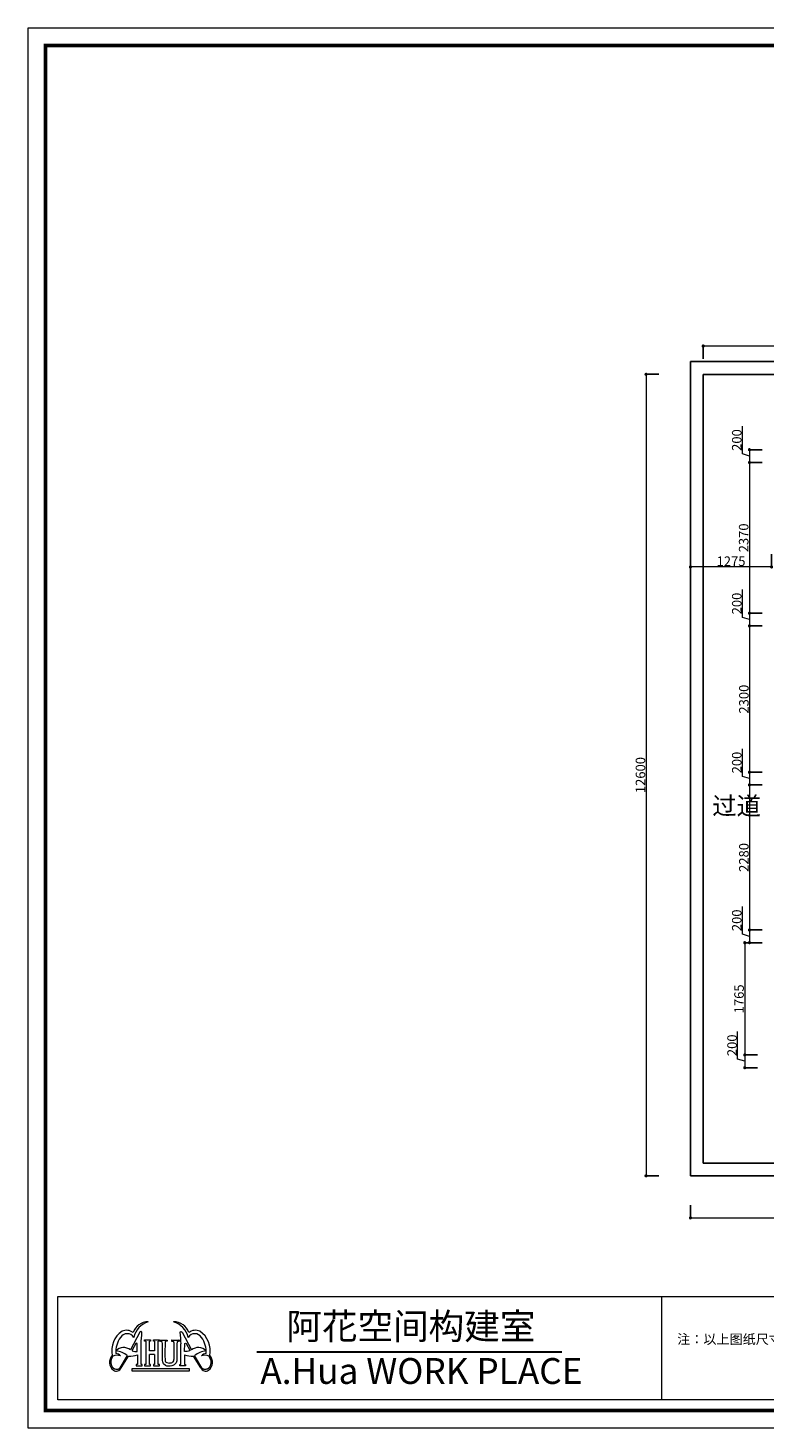
# Model space of a CAD drawing. Units: inches. Extents: x -566 to 824623, y -2105730 to 0.
# Drawn here: x 374466 to 386046, y -769101 to -747092 of the extents above; entities that cross this region are included whole.
import ezdxf

# ---------------------------------------------------------------- set-up
doc = ezdxf.new("R2010")
doc.units = ezdxf.units.IN
doc.header["$MEASUREMENT"] = 0
doc.layers.add('图框', color=1, linetype='Continuous', lineweight=15)
doc.styles.add('CITYBLUEPRINT', font='stylu.ttf')
doc.styles.get("Standard").update_dxf_attribs({"font": 'arial.ttf'})
doc.styles.add('STYLE2', font='simhei.ttf', dxfattribs={"height": 800})
doc.styles.add('TK1', font='txt', dxfattribs={"width": 0.8})
doc.dimstyles.new('立面图标注', dxfattribs={"dimtxt": 70, "dimasz": 80, "dimexe": 20, "dimexo": 0, "dimgap": 10, "dimtad": 1, "dimdec": 0, "dimzin": 0, "dimdsep": 46, "dimtxsty": 'CITYBLUEPRINT', "dimblk": 'DOTSMALL', "dimcen": 25, "dimdle": 20, "dimclrd": 251, "dimclre": 251, "dimclrt": 251, "dimadec": 0, "dimazin": 0, "dimtfac": 1, "dimtdec": 0, "dimtmove": 1, "dimatfit": 3, "dimldrblk": 'DOTSMALL', "dimfxl": 200, "dimfxlon": 1, "dimtolj": 1, "dimtzin": 0, "dimlwd": 13, "dimlwe": 25, "dimarcsym": 1})

# ---------------------------------------------------------------- blocks, each defined once
blk = doc.blocks.new('_DOTSMALL')
at = {"color": 0, "linetype": 'ByBlock', "const_width": 0.5}
blk.add_lwpolyline([(-0.0625, 0, 1), (0.0625, 0, 1)], format="xyb", close=True, dxfattribs=at)
blk = doc.blocks.new('*D3126')
at = {"color": 251, "lineweight": 25, "transparency": 16777216}
for p, q in [((384889, -755365), (384889, -755585)), ((386164, -755365), (386164, -755585))]:
    blk.add_line(p, q, dxfattribs=at)
at = {"color": 251, "lineweight": 13, "transparency": 16777216}
blk.add_line((386184, -755565), (384869, -755565), dxfattribs=at)
at = {"layer": 'Defpoints', "color": 0, "transparency": 16777216}
for p in [(384889, -755338), (386164, -755338), (384889, -755565)]:
    blk.add_point(p, dxfattribs=at)
at = {"color": 251, "lineweight": 13, "transparency": 16777216, "xscale": 80, "yscale": 80, "zscale": 80, "rotation": 180}
blk.add_blockref('_DOTSMALL', (384889, -755565), dxfattribs=at)
at = {"color": 251, "lineweight": 13, "transparency": 16777216, "xscale": 80, "yscale": 80, "zscale": 80}
blk.add_blockref('_DOTSMALL', (386164, -755565), dxfattribs=at)
at = {"color": 251, "transparency": 16777216, "insert": (385527, -755475), "char_height": 150, "attachment_point": 5, "style": 'CITYBLUEPRINT'}
blk.add_mtext('\\A1;1275', dxfattribs=at)
blk = doc.blocks.new('*D3202')
at = {"color": 251, "lineweight": 13, "transparency": 16777216}
blk.add_line((394755, -752092), (385069, -752092), dxfattribs=at)
at = {"color": 251, "lineweight": 25, "transparency": 16777216}
for p, q in [((385089, -752292), (385089, -752072)), ((394735, -752292), (394735, -752072))]:
    blk.add_line(p, q, dxfattribs=at)
at = {"layer": 'Defpoints', "color": 0, "transparency": 16777216}
for p in [(385089, -752092), (385089, -752537), (394735, -752537)]:
    blk.add_point(p, dxfattribs=at)
at = {"color": 251, "lineweight": 13, "transparency": 16777216, "xscale": 80, "yscale": 80, "zscale": 80, "rotation": 180}
blk.add_blockref('_DOTSMALL', (385089, -752092), dxfattribs=at)
at = {"color": 251, "lineweight": 13, "transparency": 16777216, "xscale": 80, "yscale": 80, "zscale": 80}
blk.add_blockref('_DOTSMALL', (394735, -752092), dxfattribs=at)
at = {"color": 251, "transparency": 16777216, "insert": (389912, -752004), "char_height": 150, "attachment_point": 5, "style": 'CITYBLUEPRINT'}
blk.add_mtext('\\A1;9646', dxfattribs=at)
blk = doc.blocks.new('*D3132')
at = {"color": 251, "lineweight": 13, "transparency": 16777216}
for p, q in [((385705, -753789), (385705, -753352)), ((385817, -753822), (385705, -753789)), ((385817, -753702), (385817, -753942))]:
    blk.add_line(p, q, dxfattribs=at)
at = {"color": 251, "lineweight": 25, "transparency": 16777216}
for p, q in [((386017, -753722), (385797, -753722)), ((386017, -753922), (385797, -753922))]:
    blk.add_line(p, q, dxfattribs=at)
at = {"layer": 'Defpoints', "color": 0, "transparency": 16777216}
for p in [(386028, -753722), (385817, -753922), (386028, -753922)]:
    blk.add_point(p, dxfattribs=at)
at = {"color": 251, "lineweight": 13, "transparency": 16777216, "xscale": 80, "yscale": 80, "zscale": 80}
for p, rotation in [((385817, -753722), 90), ((385817, -753922), 270)]:
    blk.add_blockref('_DOTSMALL', p, dxfattribs=dict(at, rotation=rotation))
at = {"color": 251, "transparency": 16777216, "insert": (385617, -753570), "char_height": 150, "attachment_point": 5, "rotation": 90, "style": 'CITYBLUEPRINT'}
blk.add_mtext('\\A1;200', dxfattribs=at)
blk = doc.blocks.new('*D3133')
at = {"color": 251, "lineweight": 25, "transparency": 16777216}
for p, q in [((386017, -753922), (385797, -753922)), ((386017, -756293), (385797, -756293))]:
    blk.add_line(p, q, dxfattribs=at)
at = {"color": 251, "lineweight": 13, "transparency": 16777216}
blk.add_line((385817, -753902), (385817, -756313), dxfattribs=at)
at = {"layer": 'Defpoints', "color": 0, "transparency": 16777216}
for p in [(386028, -753922), (385817, -756293), (386019, -756293)]:
    blk.add_point(p, dxfattribs=at)
at = {"color": 251, "lineweight": 13, "transparency": 16777216, "xscale": 80, "yscale": 80, "zscale": 80}
for p, rotation in [((385817, -753922), 90), ((385817, -756293), 270)]:
    blk.add_blockref('_DOTSMALL', p, dxfattribs=dict(at, rotation=rotation))
at = {"color": 251, "transparency": 16777216, "insert": (385726, -755108), "char_height": 150, "attachment_point": 5, "rotation": 90, "style": 'CITYBLUEPRINT'}
blk.add_mtext('\\A1;2370', dxfattribs=at)
blk = doc.blocks.new('*D3134')
at = {"color": 251, "lineweight": 13, "transparency": 16777216}
for p, q in [((385705, -756359), (385705, -755922)), ((385817, -756393), (385705, -756359)), ((385817, -756273), (385817, -756512))]:
    blk.add_line(p, q, dxfattribs=at)
at = {"color": 251, "lineweight": 25, "transparency": 16777216}
for p, q in [((386017, -756293), (385797, -756293)), ((386017, -756492), (385797, -756492))]:
    blk.add_line(p, q, dxfattribs=at)
at = {"layer": 'Defpoints', "color": 0, "transparency": 16777216}
for p in [(386019, -756293), (385817, -756492), (386028, -756492)]:
    blk.add_point(p, dxfattribs=at)
at = {"color": 251, "lineweight": 13, "transparency": 16777216, "xscale": 80, "yscale": 80, "zscale": 80}
for p, rotation in [((385817, -756293), 90), ((385817, -756492), 270)]:
    blk.add_blockref('_DOTSMALL', p, dxfattribs=dict(at, rotation=rotation))
at = {"color": 251, "transparency": 16777216, "insert": (385617, -756140), "char_height": 150, "attachment_point": 5, "rotation": 90, "style": 'CITYBLUEPRINT'}
blk.add_mtext('\\A1;200', dxfattribs=at)
blk = doc.blocks.new('*D3135')
at = {"color": 251, "lineweight": 25, "transparency": 16777216}
for p, q in [((386017, -756492), (385797, -756492)), ((386017, -758793), (385797, -758793))]:
    blk.add_line(p, q, dxfattribs=at)
at = {"color": 251, "lineweight": 13, "transparency": 16777216}
blk.add_line((385817, -756472), (385817, -758813), dxfattribs=at)
at = {"layer": 'Defpoints', "color": 0, "transparency": 16777216}
for p in [(386028, -756492), (385817, -758793), (386023, -758793)]:
    blk.add_point(p, dxfattribs=at)
at = {"color": 251, "lineweight": 13, "transparency": 16777216, "xscale": 80, "yscale": 80, "zscale": 80}
for p, rotation in [((385817, -756492), 90), ((385817, -758793), 270)]:
    blk.add_blockref('_DOTSMALL', p, dxfattribs=dict(at, rotation=rotation))
at = {"color": 251, "transparency": 16777216, "insert": (385729, -757643), "char_height": 150, "attachment_point": 5, "rotation": 90, "style": 'CITYBLUEPRINT'}
blk.add_mtext('\\A1;2300', dxfattribs=at)
blk = doc.blocks.new('*D3136')
at = {"color": 251, "lineweight": 13, "transparency": 16777216}
for p, q in [((385705, -758859), (385705, -758422)), ((385817, -758893), (385705, -758859)), ((385817, -758773), (385817, -759012))]:
    blk.add_line(p, q, dxfattribs=at)
at = {"color": 251, "lineweight": 25, "transparency": 16777216}
for p, q in [((386017, -758793), (385797, -758793)), ((386017, -758992), (385797, -758992))]:
    blk.add_line(p, q, dxfattribs=at)
at = {"layer": 'Defpoints', "color": 0, "transparency": 16777216}
for p in [(386023, -758793), (385817, -758992), (386028, -758992)]:
    blk.add_point(p, dxfattribs=at)
at = {"color": 251, "lineweight": 13, "transparency": 16777216, "xscale": 80, "yscale": 80, "zscale": 80}
for p, rotation in [((385817, -758793), 90), ((385817, -758992), 270)]:
    blk.add_blockref('_DOTSMALL', p, dxfattribs=dict(at, rotation=rotation))
at = {"color": 251, "transparency": 16777216, "insert": (385617, -758640), "char_height": 150, "attachment_point": 5, "rotation": 90, "style": 'CITYBLUEPRINT'}
blk.add_mtext('\\A1;200', dxfattribs=at)
blk = doc.blocks.new('*D3137')
at = {"color": 251, "lineweight": 25, "transparency": 16777216}
for p, q in [((386017, -758992), (385797, -758992)), ((386017, -761272), (385797, -761272))]:
    blk.add_line(p, q, dxfattribs=at)
at = {"color": 251, "lineweight": 13, "transparency": 16777216}
blk.add_line((385817, -758972), (385817, -761292), dxfattribs=at)
at = {"layer": 'Defpoints', "color": 0, "transparency": 16777216}
for p in [(386028, -758992), (385817, -761272), (386025, -761272)]:
    blk.add_point(p, dxfattribs=at)
at = {"color": 251, "lineweight": 13, "transparency": 16777216, "xscale": 80, "yscale": 80, "zscale": 80}
for p, rotation in [((385817, -758992), 90), ((385817, -761272), 270)]:
    blk.add_blockref('_DOTSMALL', p, dxfattribs=dict(at, rotation=rotation))
at = {"color": 251, "transparency": 16777216, "insert": (385729, -760132), "char_height": 150, "attachment_point": 5, "rotation": 90, "style": 'CITYBLUEPRINT'}
blk.add_mtext('\\A1;2280', dxfattribs=at)
blk = doc.blocks.new('*D3138')
at = {"color": 251, "lineweight": 13, "transparency": 16777216}
for p, q in [((385705, -761339), (385705, -760902)), ((385817, -761252), (385817, -761492)), ((385817, -761372), (385705, -761339))]:
    blk.add_line(p, q, dxfattribs=at)
at = {"color": 251, "lineweight": 25, "transparency": 16777216}
for p, q in [((386017, -761272), (385797, -761272)), ((386017, -761472), (385797, -761472))]:
    blk.add_line(p, q, dxfattribs=at)
at = {"layer": 'Defpoints', "color": 0, "transparency": 16777216}
for p in [(386025, -761272), (385817, -761472), (386028, -761472)]:
    blk.add_point(p, dxfattribs=at)
at = {"color": 251, "lineweight": 13, "transparency": 16777216, "xscale": 80, "yscale": 80, "zscale": 80}
for p, rotation in [((385817, -761272), 90), ((385817, -761472), 270)]:
    blk.add_blockref('_DOTSMALL', p, dxfattribs=dict(at, rotation=rotation))
at = {"color": 251, "transparency": 16777216, "insert": (385617, -761120), "char_height": 150, "attachment_point": 5, "rotation": 90, "style": 'CITYBLUEPRINT'}
blk.add_mtext('\\A1;200', dxfattribs=at)
blk = doc.blocks.new('*D3139')
at = {"color": 251, "lineweight": 25, "transparency": 16777216}
for p, q in [((385943, -761472), (385723, -761472)), ((385943, -763237), (385723, -763237))]:
    blk.add_line(p, q, dxfattribs=at)
at = {"color": 251, "lineweight": 13, "transparency": 16777216}
blk.add_line((385743, -761452), (385743, -763257), dxfattribs=at)
at = {"layer": 'Defpoints', "color": 0, "transparency": 16777216}
for p in [(386028, -761472), (385743, -763237), (385953, -763237)]:
    blk.add_point(p, dxfattribs=at)
at = {"color": 251, "lineweight": 13, "transparency": 16777216, "xscale": 80, "yscale": 80, "zscale": 80}
for p, rotation in [((385743, -761472), 90), ((385743, -763237), 270)]:
    blk.add_blockref('_DOTSMALL', p, dxfattribs=dict(at, rotation=rotation))
at = {"color": 251, "transparency": 16777216, "insert": (385653, -762355), "char_height": 150, "attachment_point": 5, "rotation": 90, "style": 'CITYBLUEPRINT'}
blk.add_mtext('\\A1;1765', dxfattribs=at)
blk = doc.blocks.new('*D3140')
at = {"color": 251, "lineweight": 13, "transparency": 16777216}
for p, q in [((385630, -763304), (385630, -762867)), ((385743, -763217), (385743, -763457)), ((385743, -763337), (385630, -763304))]:
    blk.add_line(p, q, dxfattribs=at)
at = {"color": 251, "lineweight": 25, "transparency": 16777216}
for p, q in [((385943, -763237), (385723, -763237)), ((385943, -763437), (385723, -763437))]:
    blk.add_line(p, q, dxfattribs=at)
at = {"layer": 'Defpoints', "color": 0, "transparency": 16777216}
for p in [(385953, -763237), (385743, -763437), (385953, -763437)]:
    blk.add_point(p, dxfattribs=at)
at = {"color": 251, "lineweight": 13, "transparency": 16777216, "xscale": 80, "yscale": 80, "zscale": 80}
for p, rotation in [((385743, -763237), 90), ((385743, -763437), 270)]:
    blk.add_blockref('_DOTSMALL', p, dxfattribs=dict(at, rotation=rotation))
at = {"color": 251, "transparency": 16777216, "insert": (385543, -763085), "char_height": 150, "attachment_point": 5, "rotation": 90, "style": 'CITYBLUEPRINT'}
blk.add_mtext('\\A1;200', dxfattribs=at)
blk = doc.blocks.new('*D3237')
at = {"color": 251, "lineweight": 25, "transparency": 16777216}
for p, q in [((384390, -752537), (384170, -752537)), ((384390, -765137), (384170, -765137))]:
    blk.add_line(p, q, dxfattribs=at)
at = {"color": 251, "lineweight": 13, "transparency": 16777216}
blk.add_line((384190, -752517), (384190, -765157), dxfattribs=at)
at = {"layer": 'Defpoints', "color": 0, "transparency": 16777216}
for p in [(384889, -752537), (384190, -765137), (384889, -765137)]:
    blk.add_point(p, dxfattribs=at)
at = {"color": 251, "lineweight": 13, "transparency": 16777216, "xscale": 80, "yscale": 80, "zscale": 80}
for p, rotation in [((384190, -752537), 90), ((384190, -765137), 270)]:
    blk.add_blockref('_DOTSMALL', p, dxfattribs=dict(at, rotation=rotation))
at = {"color": 251, "transparency": 16777216, "insert": (384102, -758837), "char_height": 150, "attachment_point": 5, "rotation": 90, "style": 'CITYBLUEPRINT'}
blk.add_mtext('\\A1;12600', dxfattribs=at)
blk = doc.blocks.new('*D3238')
at = {"color": 251, "lineweight": 25, "transparency": 16777216}
for p, q in [((384889, -765599), (384889, -765819)), ((396575, -765599), (396575, -765819))]:
    blk.add_line(p, q, dxfattribs=at)
at = {"color": 251, "lineweight": 13, "transparency": 16777216}
blk.add_line((384869, -765799), (396595, -765799), dxfattribs=at)
at = {"layer": 'Defpoints', "color": 0, "transparency": 16777216}
for p in [(384889, -765137), (396575, -765137), (396575, -765799)]:
    blk.add_point(p, dxfattribs=at)
at = {"color": 251, "lineweight": 13, "transparency": 16777216, "xscale": 80, "yscale": 80, "zscale": 80, "rotation": 180}
blk.add_blockref('_DOTSMALL', (384889, -765799), dxfattribs=at)
at = {"color": 251, "lineweight": 13, "transparency": 16777216, "xscale": 80, "yscale": 80, "zscale": 80}
blk.add_blockref('_DOTSMALL', (396575, -765799), dxfattribs=at)
at = {"color": 251, "transparency": 16777216, "insert": (390732, -765711), "char_height": 150, "attachment_point": 5, "style": 'CITYBLUEPRINT'}
blk.add_mtext('\\A1;11686', dxfattribs=at)

msp = doc.modelspace()

# ---------------------------------------------------------------- linework, layer by layer
for p, q in [((384889.2, -752337.5), (384889.2, -765137.5)), ((394735.2, -752337.5), (384889.2, -752337.5)), ((385089.2, -752537.5), (385089.2, -764937.5)), ((396575.2, -752537.5), (385089.2, -752537.5)), ((385089.2, -764937.5), (396375.2, -764937.5)), ((384889.2, -765137.5), (396575.2, -765137.5))]:
    msp.add_line(p, q)
at = {"layer": '图框', "color": 7, "lineweight": 9}
for p, q in [((374936.2, -767035.6), (406177.3, -767035.6)), ((374936.2, -768660.8), (374936.2, -767035.6)), ((406177.3, -768660.8), (374936.2, -768660.8))]:
    msp.add_line(p, q, dxfattribs=at)
at = {"layer": '图框', "color": 4, "lineweight": 9}
msp.add_line((384432.4, -767035.6), (384432.4, -768660.8), dxfattribs=at)
at = {"layer": '图框', "color": 1, "lineweight": 9}
for p, q in [((376226.4, -767596.6), (376079.2, -767874)), ((376243, -767585.5), (376226.4, -767596.6)), ((376259.4, -767595.3), (376243, -767585.5)), ((376857.5, -767595.3), (376873.8, -767585.5)), ((376873.8, -767585.5), (376890.5, -767596.6)), ((376890.5, -767596.6), (377037.7, -767874)), ((376163.2, -767771.7), (376103.2, -767878.9)), ((376103.2, -767878.9), (376104.4, -767890.4)), ((376174.7, -767767.9), (376163.2, -767771.7)), ((376185.1, -767771.4), (376174.7, -767767.9)), ((376186.2, -767898.1), (376185.1, -767771.4)), ((376245.8, -768104.2), (376245.8, -767779.7)), ((376301.6, -767738.2), (376301.6, -767716)), ((376301.6, -767716), (376393.2, -767716)), ((376318.2, -767738.2), (376301.6, -767738.2)), ((376318.2, -767738.2), (376318.2, -768104.2)), ((376376.6, -767888.9), (376376.6, -767738.2)), ((376393.2, -767738.2), (376376.6, -767738.2)), ((376393.2, -767716), (376393.2, -767738.2)), ((376442.1, -767738.2), (376442.1, -767716)), ((376442.1, -767716), (376533.7, -767716)), ((376458.7, -767738.2), (376442.1, -767738.2)), ((376458.7, -767738.2), (376458.7, -767888.9)), ((376517, -768104.2), (376517, -767738.2)), ((376533.7, -767738.2), (376517, -767738.2)), ((376533.7, -767716), (376533.7, -767738.2)), ((376871.1, -768104.2), (376871.1, -767779.7)), ((376930.7, -767898.1), (376931.8, -767771.4)), ((376931.8, -767771.4), (376942.2, -767767.9)), ((376942.2, -767767.9), (376953.7, -767771.7)), ((376953.7, -767771.7), (377013.7, -767878.9)), ((377013.7, -767878.9), (377012.4, -767890.4)), ((375914.7, -768156.9), (376031.9, -767963.9)), ((375932.1, -768156.9), (376048.7, -767971.1)), ((376104.4, -767890.4), (376145.3, -767898.1)), ((376145.3, -767898.1), (376186.2, -767898.1)), ((376187.5, -768104.2), (376170.8, -768104.2)), ((376170.8, -768104.2), (376170.8, -768126.4)), ((376187.5, -767950), (376187.5, -768104.2)), ((376262.5, -768104.2), (376245.8, -768104.2)), ((376262.5, -768126.4), (376262.5, -768104.2)), ((376318.2, -768104.2), (376301.6, -768104.2)), ((376301.6, -768104.2), (376301.6, -768126.4)), ((376458.7, -767888.9), (376376.6, -767888.9)), ((376376.6, -768104.2), (376376.6, -767947.2)), ((376458.7, -767947.2), (376376.6, -767947.2)), ((376393.2, -768104.2), (376376.6, -768104.2)), ((376393.2, -768126.4), (376393.2, -768104.2)), ((376442.1, -768104.2), (376442.1, -768126.4)), ((376458.7, -768104.2), (376442.1, -768104.2)), ((376458.7, -767947.2), (376458.7, -768104.2)), ((376533.7, -768104.2), (376517, -768104.2)), ((376533.7, -768126.4), (376533.7, -768104.2)), ((376854.4, -768126.4), (376854.4, -768104.2)), ((376854.4, -768104.2), (376871.1, -768104.2)), ((376929.4, -767950), (376929.4, -768104.2)), ((376929.4, -768104.2), (376946, -768104.2)), ((376971.5, -767898.1), (376930.7, -767898.1)), ((376946, -768104.2), (376946, -768126.4)), ((377012.4, -767890.4), (376971.5, -767898.1)), ((377184.8, -768156.9), (377068.2, -767971.1)), ((377202.2, -768156.9), (377084.9, -767963.9)), ((376170.8, -768126.4), (376262.5, -768126.4)), ((376301.6, -768126.4), (376393.2, -768126.4)), ((376442.1, -768126.4), (376533.7, -768126.4)), ((376946, -768126.4), (376854.4, -768126.4)), ((406177.3, -768660.8), (374936.2, -768660.8))]:
    msp.add_line(p, q, dxfattribs=at)
at = {"layer": '图框', "color": 127, "lineweight": 9}
for p, q in [((378064.3, -767900.3), (382865.3, -767900.3)), ((378064.3, -767907.1), (382865.7, -767907.1))]:
    msp.add_line(p, q, dxfattribs=at)
at = {"layer": '图框', "color": 6, "lineweight": 9}
msp.add_lwpolyline([(406623.6, -769101.2), (406623.6, -747092.5), (374466.3, -747092.5), (374466.3, -769101.2)], close=True, dxfattribs=at)
at = {"layer": '图框', "color": 7, "lineweight": 9, "const_width": 59.8}
msp.add_lwpolyline([(406348.5, -768826.2), (406348.5, -747367.6), (374741.4, -747367.6), (374741.4, -768826.2)], close=True, dxfattribs=at)
at = {"layer": '图框', "color": 1, "lineweight": 9}
for points in [[(376548, -767718.3), (376571.6, -767719.2), (376584.6, -767719.7), (376597.8, -767719.9), (376623.9, -767719.5), (376642.6, -767719), (376656.8, -767718.7), (376656.6, -767738.7), (376644.3, -767738.5), (376628.3, -767741.4), (376625.1, -767744.4), (376623.6, -767751.4), (376623, -767757.6), (376621.8, -767925.7), (376621.4, -767978.6), (376622.3, -768016.7), (376624.5, -768038.7), (376627, -768048.6), (376632.3, -768058.8), (376640.2, -768065.8), (376652.9, -768073.6), (376671.7, -768078.5), (376690.3, -768080.2), (376699.4, -768079.4), (376711.5, -768078.3), (376723.4, -768075.7), (376736.4, -768070.8), (376741.7, -768067.3), (376751.3, -768059.5), (376758.8, -768047.4), (376760.3, -768040.9), (376763, -768029.5), (376764.3, -768015.7), (376765.1, -767996.4), (376765.2, -767975.8), (376764.9, -767948.7), (376765, -767922.8), (376764.7, -767768), (376763.4, -767753.3), (376761.8, -767745.4), (376758, -767742.9), (376751.1, -767739.8), (376744.8, -767739), (376738.6, -767738.8), (376730.3, -767738.8), (376730.3, -767717.8), (376749.1, -767718.4), (376766.3, -767719.1), (376814.5, -767718.9), (376830.7, -767718.6), (376843.2, -767717.8), (376843.1, -767738.8), (376831.5, -767738.6), (376822.9, -767740.3), (376816, -767742.8), (376813.8, -767746.1), (376812.1, -767751.8), (376811, -767761.4), (376810.7, -767771.3), (376810.3, -767834.7), (376810.4, -767928.6), (376810.2, -767956.7), (376810.2, -767983), (376809.7, -768009.9), (376809.2, -768029.5), (376806.3, -768047.5), (376795.9, -768076.7), (376783.1, -768093), (376766.4, -768108.7), (376747.4, -768120.3), (376729.7, -768125.4), (376702.7, -768130.7), (376686.8, -768131.5), (376668.2, -768131), (376652, -768128.5), (376628.2, -768121.1), (376599.1, -768094.3), (376587, -768062.8), (376581.6, -768042), (376580.7, -768025.3), (376580.4, -767996), (376580.4, -767936.6), (376580.2, -767775.4), (376579, -767750.9), (376578, -767744.3), (376569.3, -767739.6), (376563.6, -767738.8), (376554.8, -767738.7), (376547.7, -767739)], [(376105.4, -768166.7), (377003.5, -768166.7), (377003.5, -768209.4), (376105.4, -768209.4)]]:
    msp.add_lwpolyline(points, close=True, dxfattribs=at)
for centre, radius, start, end in [((376350.6, -767673.3), 240.5, 87.85231, 162.79027), ((376448.5, -767745.7), 325.1, 105.87299, 167.63526), ((376766.3, -767673.3), 240.5, 17.20973, 92.14769), ((376668.3, -767745.7), 325.1, 12.36474, 74.12701), ((376156.2, -767888.4), 373.2, 124.2885, 191.49745), ((376026.3, -767742.4), 123.9, 32.34649, 148.20821), ((376015.7, -767731), 166.3, 50.75507, 114.78533), ((304141.5, -762383.5), 72306, 355.720018, 355.866503), ((448975.4, -762383.5), 72306, 184.133497, 184.279982), ((377090.6, -767742.4), 123.9, 31.79179, 147.65351), ((377101.2, -767731), 166.3, 65.21467, 129.24493), ((376960.7, -767888.4), 373.2, 348.50255, 55.7115), ((376215.9, -767897.7), 368.3, 143.1961, 185.09668), ((375972.9, -768005.7), 169.3, 51.0923, 137.16886), ((377144, -768005.7), 169.3, 42.83114, 128.9077), ((376901, -767897.7), 368.3, 354.90332, 36.8039), ((375903.5, -768069.1), 155.2, 136.74227, 232.90881), ((375914.7, -768067), 146.1, 140.21298, 200.84387), ((375866.9, -768096.9), 139.3, 66.78809, 117.59786), ((375827.6, -768209.2), 319.3, 50.21997, 86.20167), ((375848, -768020.4), 90, 34.87668, 89.35212), ((376044.4, -767474.1), 497, 270.49686, 286.73743), ((377072.5, -767474.1), 497, 253.26257, 269.50314), ((377289.3, -768209.2), 319.3, 93.79833, 129.78003), ((377268.9, -768020.4), 90, 90.64788, 145.12332), ((377249.9, -768096.9), 139.3, 62.40214, 113.21191), ((377213.3, -768069.1), 155.2, 307.09119, 43.25773), ((377202.2, -768067), 146.1, 339.15613, 39.78702), ((375879.4, -768068.3), 113.3, 206.61009, 254.60303), ((375855.7, -768123.2), 83.5, 236.70898, 336.18013), ((375862.8, -768106.3), 72.5, 233.53786, 341.76841), ((377261.2, -768123.2), 83.5, 203.81987, 303.29102), ((377254.1, -768106.3), 72.5, 198.23159, 306.46214), ((377237.5, -768068.3), 113.3, 285.39697, 333.38991)]:
    msp.add_arc(centre, radius, start, end, dxfattribs=at)

# ---------------------------------------------------------------- texts
at = {"layer": '图框', "color": 127, "lineweight": 9, "style": 'STYLE2'}
msp.add_text('A.Hua WORK PLACE', height=406.256, dxfattribs=at).set_placement((378121.8, -768408.3))
at = {"layer": '图框', "color": 6, "lineweight": 9, "insert": (385231.6, -759180.8), "char_height": 280.73, "width": 1767.347, "attachment_point": 1, "style": 'TK1'}
msp.add_mtext('过道', dxfattribs=at)
at = {"layer": '图框', "color": 127, "lineweight": 9, "attachment_point": 1}
for s, insert, char_height, width in [('{\\fSimSun|b0|i0|c134|p2;阿花空间构建室}', (378532.9, -767297.3), 409.982, 4336.059), ('{\\fSimSun|b0|i0|c134|p2;注：以上图纸尺寸以现场为准进行调整}', (384679.9, -767630.1), 150.914, 3830.648)]:
    msp.add_mtext(s, dxfattribs=dict(at, insert=insert, char_height=char_height, width=width))

# ---------------------------------------------------------------- dimensions: what is measured, and where the dimension line sits
for base, p1, p2, picture, middle in [((385089.2, -752091.9), (394735.2, -752537.5), (385089.2, -752537.5), '*D3202', (389912.2, -752003.5)), ((384889.2, -755565.2), (386164.2, -755337.7), (384889.2, -755337.7), '*D3126', (385526.7, -755474.9)), ((396575.2, -765798.8), (384889.2, -765137.5), (396575.2, -765137.5), '*D3238', (390732.2, -765711))]:
    dim = msp.add_linear_dim(base=base, p1=p1, p2=p2, dimstyle='立面图标注', override={"dimtxt": 150})
    dim.commit()
    dim.dimension.update_dxf_attribs({"geometry": picture, "text_midpoint": middle})
for base, p1, p2, picture, middle in [((384190, -765137.5), (384889.2, -752537.5), (384889.2, -765137.5), '*D3237', (384101.7, -758837.5)), ((385817.3, -753922.5), (386027.6, -753722.5), (386027.6, -753922.5), '*D3132', (385617, -753778.7)), ((385817.3, -756292.8), (386027.6, -753922.5), (386019.3, -756292.8), '*D3133', (385726.4, -755107.6)), ((385817.3, -756492.5), (386019.3, -756292.8), (386027.6, -756492.5), '*D3134', (385617, -756348.8)), ((385817.3, -758792.5), (386027.6, -756492.5), (386023.4, -758792.5), '*D3135', (385729.1, -757642.5)), ((385817.3, -758992.5), (386023.4, -758792.5), (386027.6, -758992.5), '*D3136', (385617, -758848.7)), ((385817.3, -761272.5), (386027.6, -758992.5), (386024.8, -761272.5), '*D3137', (385729.2, -760132.5)), ((385817.3, -761472.5), (386024.8, -761272.5), (386027.6, -761472.5), '*D3138', (385617, -761328.7)), ((385743, -763237.5), (386027.6, -761472.5), (385953.3, -763237.5), '*D3139', (385652.6, -762355)), ((385743, -763437.5), (385953.3, -763237.5), (385953.3, -763437.5), '*D3140', (385542.6, -763293.7))]:
    dim = msp.add_linear_dim(base=base, p1=p1, p2=p2, angle=90, dimstyle='立面图标注', override={"dimtxt": 150})
    dim.commit()
    dim.dimension.update_dxf_attribs({"geometry": picture, "text_midpoint": middle})

doc.saveas('drawing.dxf')
